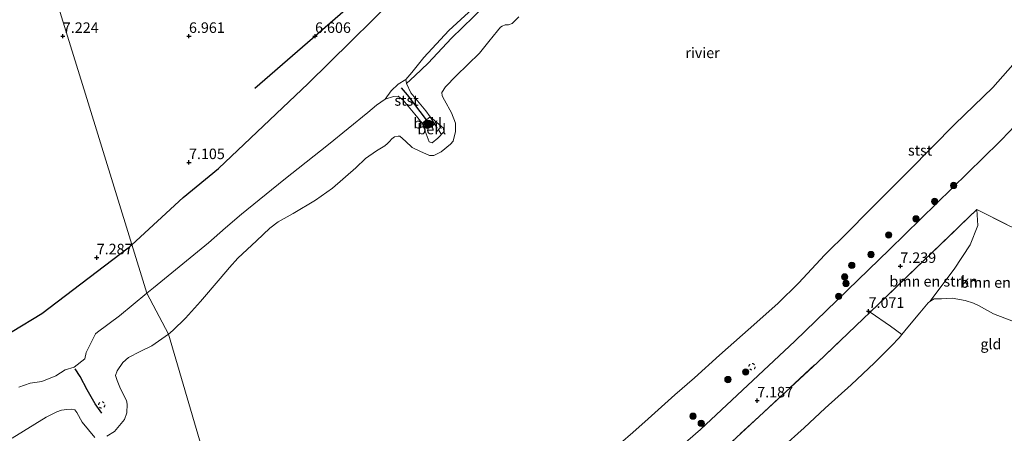
# Model space of a CAD drawing. Units: metres. Extents: x 209992 to 212295, y 456248 to 462299.
# Drawn here: x 211471 to 211705, y 456426 to 456525 of the extents above; entities that cross this region are included whole.
import ezdxf
from ezdxf.enums import TextEntityAlignment as Align

# ---------------------------------------------------------------- set-up
doc = ezdxf.new("R2010")
doc.units = ezdxf.units.M
doc.linetypes.add('IE-TERREINAFSCHEIDING', pattern=[10, 8, -2])
doc.linetypes.add('VW-6060_STREEP', pattern=[1.2, 0.6, -0.6])
doc.layers.get('0').update_dxf_attribs({"lineweight": 25})
for name, color, linetype, lineweight in [('B-ME-GR-BOMENSTRUIKEN-GV-B6', 93, 'Continuous', 18), ('B-ME-GR-BOOM-S-B1', 93, 'Continuous', 18), ('B-ME-GW-KRUINLIJN-L-B1', 93, 'Continuous', 18), ('B-ME-GW-TEENLIJN-L-B1', 93, 'Continuous', 18), ('B-ME-IE-GRASLAND-GV-B6', 93, 'Continuous', 18), ('B-ME-IE-GRONDWERKLIJN-GROND_INGERICHT-GV-B6', 253, 'Continuous', 18), ('B-ME-IE-HULPGEOMETRIE-L-B1', 53, 'Continuous', 18), ('B-ME-IE-TERREINAFSCHEIDING-RASTERHEKWERK-L-B1', 8, 'IE-TERREINAFSCHEIDING', 18), ('B-ME-OB-BEKLEDING-GV-B6', 253, 'Continuous', 18), ('B-ME-OB-WATERLIJN-L-B1', 133, 'OB-WATERLIJN', 18), ('B-ME-OG-WATER-GV-B6', 153, 'Continuous', 18), ('B-ME-VW-MARKERING-BEBAKENING-S-B1', 255, 'VW-6060_STREEP', 18)]:
    doc.layers.add(name, color=color, linetype=linetype, lineweight=lineweight)
for name, color, linetype in [('B-ME-GW-GRONDWERKLIJN-L-B1', 10, 'Continuous'), ('B-ME-GW-HOOGTEPUNT-S-B1', 10, 'Continuous'), ('B-ME-OG-BREUK-L-B1', 10, 'Continuous'), ('B-ME-VV-KRIBBEN-L-B1', 10, 'Continuous')]:
    doc.layers.add(name, color=color, linetype=linetype)
doc.styles.add('NLCS-ISO', font='NLCS-ISO.TTF')
doc.linetypes.add('OB-WATERLIJN', pattern='A,10,[32,NLCS.SHX,S=2,R=0,X=0,Y=0],-12', length=22)

# ---------------------------------------------------------------- blocks, each defined once
blk = doc.blocks.new('hoogtepunt')
for p, q in [((-0.5, 0), (0.5, 0)), ((0, 0.5), (0, -0.5))]:
    blk.add_line(p, q)
blk = doc.blocks.new('boom')
h = blk.add_hatch(color=256)
edge = h.paths.add_edge_path()
edge.add_arc((0, 0), 0.75, 0, 360)
blk.add_circle((0, 0), 0.75)
blk = doc.blocks.new('dtb')
blk.add_circle((0, 0), 0.75)

msp = doc.modelspace()

# ---------------------------------------------------------------- linework, layer by layer
at = {"layer": 'B-ME-GR-BOMENSTRUIKEN-GV-B6'}
for points in [[(211698.6842, 456479.5775, 7.2922), (211698.9254, 456475.8089, 6.6325), (211697.1393, 456471.2078, 6.097), (211693.3164, 456465.4614, 5.4355), (211687.5129, 456457.7671, 5.215), (211687.1345, 456457.4099, 5.215), (211685.1236, 456455.0667, 5.215), (211682.3248, 456451.6233, 5.215), (211680.903, 456449.8948, 5.215), (211678.1642, 456451.8959, 5.8238), (211673.3555, 456455.2169, 7.1796), (211698.6842, 456479.5775, 7.2922)], [(211698.6842, 456479.5775, 7.2922), (211706.2646, 456475.806, 7.2121), (211720.2672, 456469.3674, 6.9318), (211728.3138, 456465.5523, 6.7149), (211726.6253, 456460.9113, 6.4325), (211723.7224, 456455.2409, 5.8745), (211722.834, 456452.5221, 5.6716), (211721.8415, 456447.5863, 5.215), (211718.6975, 456448.7184, 5.215), (211702.6975, 456454.7961, 5.215), (211699.1026, 456456.7711, 5.215), (211697.9093, 456457.3197, 5.215), (211695.9529, 456458.0069, 5.215), (211692.8466, 456458.5206, 5.215), (211690.3133, 456458.391, 5.215), (211688.5856, 456458.3782, 5.215), (211687.5129, 456457.7671, 5.215), (211693.3164, 456465.4614, 5.4355), (211697.1393, 456471.2078, 6.097), (211698.9254, 456475.8089, 6.6325), (211698.6842, 456479.5775, 7.2922)]]:
    msp.add_polyline3d(points, dxfattribs=at)
at = {"layer": 'B-ME-GW-GRONDWERKLIJN-L-B1'}
for points in [[(211497.7418, 456471.2513, 7.2614), (211509.9539, 456482.5011, 6.993), (211518.3063, 456489.392, 7.089), (211539.6452, 456509.5806, 6.813), (211565.3039, 456534.8737, 6.675), (211585.8965, 456556.4268, 6.951), (211604.151, 456569.711, 6.871), (211632.09, 456597.225, 6.764), (211649.3872, 456614.5347, 6.7551)], [(211497.7418, 456471.2513, 7.2614), (211496.848, 456470.428, 7.281), (211476.327, 456454.8, 7.285), (211447.983, 456437.668, 7.227), (211415.486, 456418.811, 7.268), (211407.878, 456413.756, 7.268), (211401.777, 456408.176, 7.268), (211397.478, 456404.09, 7.268), (211392.372, 456401.282, 7.26), (211379.101, 456395.864, 7.145), (211357.138, 456389.418, 7.26), (211341.174, 456385.46, 7.403), (211319.656, 456381.558, 7.453), (211298.763, 456380.702, 7.391), (211270.305, 456380.713, 7.354), (211256.644, 456381.789, 7.398)]]:
    msp.add_polyline3d(points, dxfattribs=at)
at = {"layer": 'B-ME-GW-KRUINLIJN-L-B1'}
for points in [[(211609.492, 456406.987, 6.896), (211633.007, 456427.289, 6.958), (211655.391, 456448.315, 6.904), (211677.933, 456470.1186, 6.9664), (211704.0355, 456495.6318, 7.1224), (211706.7837, 456498.5008, 7.0696), (211708.2745, 456500.1543, 6.9376), (211708.7098, 456501.0375, 6.8584), (211708.7046, 456502.8662, 6.5944), (211708.8555, 456504.6378, 6.2512), (211709.4222, 456505.9694, 6.304), (211721.6237, 456518.5384, 6.3568), (211732.5952, 456529.2427, 6.304), (211743.3458, 456539.8674, 6.2512), (211762.0908, 456560.7698, 6.2776), (211772.7947, 456573.2182, 6.2776), (211788.1661, 456590.9644, 6.3304), (211809.3952, 456616.8244, 6.436), (211815.9753, 456626.4162, 6.3832), (211828.6986, 456644.1131, 6.4888), (211829.0505, 456644.6521, 6.4919)], [(211501.3014, 456459.7416, 6.65), (211502.8495, 456461.0124, 6.65), (211515.9376, 456471.7136, 6.5412), (211520.0128, 456475.2313, 6.5552), (211523.8313, 456478.5274, 6.5684), (211533.8526, 456486.7018, 6.5684), (211544.5193, 456495.0408, 6.4596), (211553.8559, 456502.6861, 6.5684), (211555.8805, 456504.3978, 6.4596), (211558.0034, 456505.8258, 6.4052), (211559.9987, 456506.4966, 6.3275), (211561.0959, 456506.521, 6.2135), (211562.2603, 456505.6162, 6.0995), (211565.057, 456502.2744, 5.957), (211566.777, 456500.146, 5.957), (211567.6867, 456499.4811, 5.676), (211568.5442, 456499.0212, 5.676), (211569.2525, 456499.4845, 5.676), (211569.529, 456500.2188, 5.676), (211568.659, 456501.612, 5.961), (211567.6579, 456503.0985, 6.0418), (211564.054, 456507.3435, 6.2128), (211563.07, 456509.5526, 6.3838), (211562.9168, 456510.5306, 6.5263), (211564.355, 456512.1421, 6.5314), (211567.1412, 456515.7493, 6.6802), (211573.1522, 456522.1763, 6.6554), (211580.6255, 456529.0959, 6.6802)], [(211470.8226, 456437.4024, 6.4888), (211473.5594, 456438.3253, 6.3749), (211476.341, 456438.6906, 6.1494), (211479.6804, 456440.0667, 6.1494), (211481.8943, 456441.5385, 6.1494), (211483.9952, 456442.1159, 6.1326), (211486.5224, 456444.0878, 6.1199), (211486.826, 456445.5833, 6.3134), (211488.1823, 456448.3546, 6.3954), (211489.1034, 456450.065, 6.7029), (211489.5803, 456450.4366, 6.7136), (211494.75, 456454.3641, 6.65), (211501.3014, 456459.7416, 6.65)]]:
    msp.add_polyline3d(points, dxfattribs=at)
at = {"layer": 'B-ME-GW-TEENLIJN-L-B1'}
msp.add_polyline3d([(211687.5129, 456457.7671, 5.215), (211693.3164, 456465.4614, 5.4355), (211697.1393, 456471.2078, 6.097), (211698.9254, 456475.8089, 6.6325), (211698.6842, 456479.5775, 7.2922)], dxfattribs=at)
at = {"layer": 'B-ME-IE-GRASLAND-GV-B6'}
for points in [[(211584.2468, 456530.5276, 6.168), (211573.7417, 456520.3669, 6.168), (211568.2485, 456514.375, 6.168), (211565.0672, 456511.386, 6.168), (211563.07, 456509.5526, 6.3838), (211562.9168, 456510.5306, 6.5263)], [(211562.9168, 456510.5306, 6.5263), (211564.355, 456512.1421, 6.5314), (211567.1412, 456515.7493, 6.6802), (211573.1522, 456522.1763, 6.6554), (211580.6255, 456529.0959, 6.6802)], [(211635.1042, 456419.465, 7.2121), (211646.945, 456430.4294, 7.2522), (211660.7985, 456443.2755, 7.1721), (211671.6637, 456453.5897, 7.1721), (211673.3555, 456455.2169, 7.1796), (211678.1642, 456451.8959, 5.8238), (211680.903, 456449.8948, 5.215), (211680.2631, 456449.1168, 5.215), (211678.4565, 456447.2261, 5.215), (211674.3581, 456443.1608, 5.215), (211668.8238, 456437.9732, 5.215), (211662.6699, 456432.4168, 5.215), (211657.6565, 456427.736, 5.215), (211652.3148, 456422.9702, 5.215)]]:
    msp.add_polyline3d(points, dxfattribs=at)
at = {"layer": 'B-ME-IE-GRONDWERKLIJN-GROND_INGERICHT-GV-B6'}
for points in [[(211424.3483, 456541.0409, 6.7994), (211471.468, 456556.206, 6.674), (211472.0507, 456554.3218, 6.65), (211486.676, 456507.0317, 6.88), (211501.3014, 456459.7416, 6.65), (211494.75, 456454.3641, 6.65), (211489.5803, 456450.4366, 6.7136), (211489.1034, 456450.065, 6.7029), (211488.1823, 456448.3546, 6.3954), (211486.826, 456445.5833, 6.3134), (211486.5224, 456444.0878, 6.1199), (211483.9952, 456442.1159, 6.1326), (211481.8943, 456441.5385, 6.1494), (211479.6804, 456440.0667, 6.1494), (211476.341, 456438.6906, 6.1494), (211473.5594, 456438.3253, 6.3749), (211470.8226, 456437.4024, 6.4888)], [(211580.6255, 456529.0959, 6.6802), (211573.1522, 456522.1763, 6.6554), (211567.1412, 456515.7493, 6.6802), (211564.355, 456512.1421, 6.5314), (211562.9168, 456510.5306, 6.5263), (211561.1022, 456509.4103, 6.5263), (211559.3738, 456507.8566, 6.5263), (211558.0034, 456505.8258, 6.4052), (211555.8805, 456504.3978, 6.4596), (211553.8559, 456502.6861, 6.5684), (211544.5193, 456495.0408, 6.4596), (211533.8526, 456486.7018, 6.5684), (211523.8313, 456478.5274, 6.5684), (211520.0128, 456475.2313, 6.5552), (211515.9376, 456471.7136, 6.5412), (211502.8495, 456461.0124, 6.65), (211501.3014, 456459.7416, 6.65), (211486.676, 456507.0317, 6.88), (211472.0507, 456554.3218, 6.65)], [(211609.492, 456406.987, 6.896), (211633.007, 456427.289, 6.958), (211655.391, 456448.315, 6.904), (211677.933, 456470.1186, 6.9664), (211704.0355, 456495.6318, 7.1224), (211706.7837, 456498.5008, 7.0696)], [(211706.2646, 456475.806, 7.2121), (211698.6842, 456479.5775, 7.2922), (211673.3555, 456455.2169, 7.1796), (211671.6637, 456453.5897, 7.1721), (211660.7985, 456443.2755, 7.1721), (211646.945, 456430.4294, 7.2522), (211635.1042, 456419.465, 7.2121)]]:
    msp.add_polyline3d(points, dxfattribs=at)
at = {"layer": 'B-ME-IE-HULPGEOMETRIE-L-B1'}
msp.add_polyline3d([(211562.4926, 456250, 6.123), (211554.335, 456281.5997, 7.1292), (211541.962, 456329.5284, 6.962), (211537.2181, 456347.9049, 6.4109), (211534.0828, 456355.6967, 4.1286), (211506.4485, 456450.0112, 4.1286), (211501.3014, 456459.7416, 6.65), (211486.676, 456507.0317, 6.88), (211472.0507, 456554.3218, 6.65), (211471.468, 456556.206, 6.674)], dxfattribs=at)
at = {"layer": 'B-ME-IE-TERREINAFSCHEIDING-RASTERHEKWERK-L-B1'}
for points in [[(211579.9921, 456369.7285, 7.2922), (211591.2653, 456379.5951, 7.2121), (211605.7575, 456392.8312, 7.2922), (211620.0988, 456406.0024, 7.132), (211635.1042, 456419.465, 7.2121), (211646.945, 456430.4294, 7.2522), (211660.7985, 456443.2755, 7.1721), (211671.6637, 456453.5897, 7.1721), (211673.3555, 456455.2169, 7.1796), (211698.6842, 456479.5775, 7.2922)], [(211698.6842, 456479.5775, 7.2922), (211706.2646, 456475.806, 7.2121), (211720.2672, 456469.3674, 6.9318), (211728.3138, 456465.5523, 6.7149), (211736.6117, 456461.6181, 6.4912), (211752.4694, 456454.1506, 6.0106), (211767.5697, 456447.1444, 5.6502), (211777.5728, 456442.4664, 5.5701), (211785.9478, 456438.6254, 5.3298)]]:
    msp.add_polyline3d(points, dxfattribs=at)
at = {"layer": 'B-ME-OB-BEKLEDING-GV-B6'}
for points in [[(211824.3013, 456651.4273, 4.1286), (211829.0505, 456644.6521, 6.4919), (211828.6986, 456644.1131, 6.4888), (211815.9753, 456626.4162, 6.3832), (211809.3952, 456616.8244, 6.436), (211788.1661, 456590.9644, 6.3304), (211772.7947, 456573.2182, 6.2776), (211762.0908, 456560.7698, 6.2776), (211743.3458, 456539.8674, 6.2512), (211732.5952, 456529.2427, 6.304), (211721.6237, 456518.5384, 6.3568), (211709.4222, 456505.9694, 6.304), (211708.8555, 456504.6378, 6.2512), (211708.7046, 456502.8662, 6.5944), (211708.7098, 456501.0375, 6.8584), (211708.2745, 456500.1543, 6.9376), (211706.7837, 456498.5008, 7.0696), (211704.0355, 456495.6318, 7.1224), (211677.933, 456470.1186, 6.9664), (211655.391, 456448.315, 6.904), (211633.007, 456427.289, 6.958), (211609.492, 456406.987, 6.896)], [(211568.659, 456501.612, 5.961), (211567.6579, 456503.0985, 6.0418), (211564.054, 456507.3435, 6.2128), (211563.07, 456509.5526, 6.3838), (211565.0672, 456511.386, 6.168), (211568.2485, 456514.375, 6.168), (211573.7417, 456520.3669, 6.168), (211584.2468, 456530.5276, 6.168)], [(211589.809, 456525.4, 4.1286), (211588.1738, 456523.7988, 4.1286), (211587.3434, 456523.4864, 4.1286), (211586.5017, 456523.5036, 4.1286), (211585.8099, 456523.2307, 4.1286), (211585.4142, 456522.9547, 4.1286), (211584.7089, 456522.0786, 4.1286), (211582.6388, 456519.5209, 4.1286), (211580.4472, 456516.7374, 4.1286), (211574.8414, 456511.4213, 4.1286), (211572.3088, 456508.7618, 4.1286), (211571.4633, 456507.4608, 4.1286), (211571.5206, 456506.66, 4.1286), (211572.0787, 456505.5806, 4.1286), (211573.7873, 456502.6259, 4.1286), (211574.6749, 456500.0969, 4.1286), (211574.7421, 456498.1502, 4.1286), (211574.1266, 456495.8207, 4.1286), (211573.5239, 456495.112, 4.1286), (211571.2755, 456493.3093, 4.1286), (211569.588, 456492.4678, 4.1286), (211568.51, 456492.4758, 4.1286), (211566.1931, 456493.4467, 4.1286), (211564.4336, 456494.3882, 4.1286), (211562.8366, 456495.8712, 4.1286), (211561.4668, 456497.0727, 4.1286), (211561.0397, 456497.0441, 4.1286), (211560.1899, 456496.9176, 4.1286), (211559.5357, 456496.4042, 4.1286), (211558.987, 456495.7838, 4.1286), (211558.527, 456495.3, 4.1286), (211557.9236, 456494.7498, 4.1286), (211555.8934, 456493.5374, 4.1286), (211553.2762, 456491.7464, 4.1286), (211551.0358, 456489.5215, 4.1286), (211545.4256, 456484.7235, 4.1286), (211541.4206, 456481.8199, 4.1286), (211536.1285, 456478.6242, 4.1286), (211532.5033, 456476.6879, 4.1286), (211530.5356, 456475.2065, 4.1286), (211527.3771, 456472.142, 4.1286), (211522.9076, 456468.0388, 4.1286), (211520.9356, 456465.8374, 4.1286), (211518.7056, 456463.2427, 4.1286), (211514.0821, 456457.7434, 4.1286), (211510.4982, 456453.817, 4.1286), (211507.4514, 456450.8255, 4.1286), (211506.4485, 456450.0112, 4.1286), (211501.3014, 456459.7416, 6.65), (211502.8495, 456461.0124, 6.65), (211515.9376, 456471.7136, 6.5412), (211520.0128, 456475.2313, 6.5552), (211523.8313, 456478.5274, 6.5684), (211533.8526, 456486.7018, 6.5684), (211544.5193, 456495.0408, 6.4596), (211553.8559, 456502.6861, 6.5684), (211555.8805, 456504.3978, 6.4596), (211558.0034, 456505.8258, 6.4052), (211559.9987, 456506.4966, 6.3275), (211561.0959, 456506.521, 6.2135), (211562.2603, 456505.6162, 6.0995), (211565.057, 456502.2744, 5.957), (211566.777, 456500.146, 5.957), (211568.445, 456495.688, 5.253), (211569.1426, 456495.4553, 5.253), (211570.5122, 456496.5936, 5.253), (211571.9031, 456498.0864, 5.253), (211571.847, 456498.954, 5.253), (211568.659, 456501.612, 5.961)], [(211613.9636, 456424.0361, 4.1286), (211616.9115, 456426.6022, 4.1286), (211620.5109, 456429.8195, 4.1286), (211626.8545, 456435.5764, 4.1286), (211631.5456, 456439.5987, 4.1286), (211637.4916, 456444.9486, 4.1286), (211646.366, 456452.8549, 4.1286), (211651.4763, 456457.3642, 4.1286), (211656.3071, 456462.1339, 4.1286), (211662.5584, 456468.7996, 4.1286), (211668.0066, 456474.2198, 4.1286), (211672.9283, 456479.2331, 4.1286), (211675.6497, 456481.8966, 4.1286), (211682.6229, 456488.8592, 4.1286), (211693.4911, 456499.8694, 4.1286), (211702.5441, 456508.6277, 4.1286), (211707.2744, 456513.9873, 4.1286)], [(211558.0034, 456505.8258, 6.4052), (211559.3738, 456507.8566, 6.5263), (211561.1022, 456509.4103, 6.5263), (211562.9168, 456510.5306, 6.5263), (211563.07, 456509.5526, 6.3838), (211564.054, 456507.3435, 6.2128), (211567.6579, 456503.0985, 6.0418), (211568.659, 456501.612, 5.961), (211567.794, 456500.938, 5.959), (211566.777, 456500.146, 5.957), (211565.057, 456502.2744, 5.957), (211562.2603, 456505.6162, 6.0995), (211561.0959, 456506.521, 6.2135), (211559.9987, 456506.4966, 6.3275), (211558.0034, 456505.8258, 6.4052)], [(211566.777, 456500.146, 5.957), (211567.6867, 456499.4811, 5.676), (211568.5442, 456499.0212, 5.676), (211569.2525, 456499.4845, 5.676), (211569.529, 456500.2188, 5.676), (211568.659, 456501.612, 5.961), (211571.847, 456498.954, 5.253), (211571.9031, 456498.0864, 5.253), (211570.5122, 456496.5936, 5.253), (211569.1426, 456495.4553, 5.253), (211568.445, 456495.688, 5.253), (211566.777, 456500.146, 5.957)], [(211566.777, 456500.146, 5.957), (211567.794, 456500.938, 5.959), (211568.659, 456501.612, 5.961), (211569.529, 456500.2188, 5.676), (211569.2525, 456499.4845, 5.676), (211568.5442, 456499.0212, 5.676), (211567.6867, 456499.4811, 5.676), (211566.777, 456500.146, 5.957)], [(211470.8226, 456437.4024, 6.4888), (211473.5594, 456438.3253, 6.3749), (211476.341, 456438.6906, 6.1494), (211479.6804, 456440.0667, 6.1494), (211481.8943, 456441.5385, 6.1494), (211483.9952, 456442.1159, 6.1326), (211486.5224, 456444.0878, 6.1199), (211486.826, 456445.5833, 6.3134), (211488.1823, 456448.3546, 6.3954), (211489.1034, 456450.065, 6.7029), (211489.5803, 456450.4366, 6.7136), (211494.75, 456454.3641, 6.65), (211501.3014, 456459.7416, 6.65), (211506.4485, 456450.0112, 4.1286), (211502.4583, 456447.1925, 4.1286), (211499.7052, 456445.8461, 4.1286), (211496.9667, 456444.4556, 4.1286), (211495.5755, 456443.2691, 4.1286), (211494.2439, 456441.232, 4.1286), (211493.8603, 456440.1193, 4.1286), (211494.2408, 456438.9617, 4.1286), (211495.019, 456436.9518, 4.1286), (211496.4802, 456434.2153, 4.1286), (211496.6321, 456433.3373, 4.1286), (211496.5675, 456431.3043, 4.1286), (211495.9918, 456429.7195, 4.1286), (211493.5624, 456426.86, 4.1286), (211491.757, 456425.7293, 4.1286)], [(211488.8921, 456425.405, 4.1286), (211485.9466, 456429.078, 4.1286), (211484.6035, 456431.3326, 4.1286), (211484.1431, 456432.0249, 4.1286), (211483.2654, 456432.1115, 4.1286), (211482.2382, 456432.0964, 4.1286), (211480.9782, 456431.9399, 4.1286), (211479.8659, 456431.4912, 4.1286), (211477.3757, 456430.2208, 4.1286), (211469.2537, 456425.2641, 4.1286)]]:
    msp.add_polyline3d(points, dxfattribs=at)
at = {"layer": 'B-ME-OB-WATERLIJN-L-B1'}
for points in [[(211589.809, 456525.4, 4.1286), (211588.1738, 456523.7988, 4.1286), (211587.3434, 456523.4864, 4.1286), (211586.5017, 456523.5036, 4.1286), (211585.8099, 456523.2307, 4.1286), (211585.4142, 456522.9547, 4.1286), (211584.7089, 456522.0786, 4.1286), (211582.6388, 456519.5209, 4.1286), (211580.4472, 456516.7374, 4.1286), (211574.8414, 456511.4213, 4.1286), (211572.3088, 456508.7618, 4.1286), (211571.4633, 456507.4608, 4.1286), (211571.5206, 456506.66, 4.1286), (211572.0787, 456505.5806, 4.1286), (211573.7873, 456502.6259, 4.1286), (211574.6749, 456500.0969, 4.1286), (211574.7421, 456498.1502, 4.1286), (211574.1266, 456495.8207, 4.1286), (211573.5239, 456495.112, 4.1286), (211571.2755, 456493.3093, 4.1286), (211569.588, 456492.4678, 4.1286), (211568.51, 456492.4758, 4.1286), (211566.1931, 456493.4467, 4.1286), (211564.4336, 456494.3882, 4.1286), (211562.8366, 456495.8712, 4.1286), (211561.4668, 456497.0727, 4.1286), (211561.0397, 456497.0441, 4.1286), (211560.1899, 456496.9176, 4.1286), (211559.5357, 456496.4042, 4.1286), (211558.987, 456495.7838, 4.1286), (211558.527, 456495.3, 4.1286), (211557.9236, 456494.7498, 4.1286), (211555.8934, 456493.5374, 4.1286), (211553.2762, 456491.7464, 4.1286), (211551.0358, 456489.5215, 4.1286), (211545.4256, 456484.7235, 4.1286), (211541.4206, 456481.8199, 4.1286), (211536.1285, 456478.6242, 4.1286), (211532.5033, 456476.6879, 4.1286), (211530.5356, 456475.2065, 4.1286), (211527.3771, 456472.142, 4.1286), (211522.9076, 456468.0388, 4.1286), (211520.9356, 456465.8374, 4.1286), (211518.7056, 456463.2427, 4.1286), (211514.0821, 456457.7434, 4.1286), (211510.4982, 456453.817, 4.1286), (211507.4514, 456450.8255, 4.1286), (211506.4485, 456450.0112, 4.1286)], [(211613.9636, 456424.0361, 4.1286), (211616.9115, 456426.6022, 4.1286), (211620.5109, 456429.8195, 4.1286), (211626.8545, 456435.5764, 4.1286), (211631.5456, 456439.5987, 4.1286), (211637.4916, 456444.9486, 4.1286), (211646.366, 456452.8549, 4.1286), (211651.4763, 456457.3642, 4.1286), (211656.3071, 456462.1339, 4.1286), (211662.5584, 456468.7996, 4.1286), (211668.0066, 456474.2198, 4.1286), (211672.9283, 456479.2331, 4.1286), (211675.6497, 456481.8966, 4.1286), (211682.6229, 456488.8592, 4.1286), (211693.4911, 456499.8694, 4.1286), (211702.5441, 456508.6277, 4.1286), (211707.2744, 456513.9873, 4.1286)], [(211491.757, 456425.7293, 4.1286), (211493.5624, 456426.86, 4.1286), (211495.9918, 456429.7195, 4.1286), (211496.5675, 456431.3043, 4.1286), (211496.6321, 456433.3373, 4.1286), (211496.4802, 456434.2153, 4.1286), (211495.019, 456436.9518, 4.1286), (211494.2408, 456438.9617, 4.1286), (211493.8603, 456440.1193, 4.1286), (211494.2439, 456441.232, 4.1286), (211495.5755, 456443.2691, 4.1286), (211496.9667, 456444.4556, 4.1286), (211499.7052, 456445.8461, 4.1286), (211502.4583, 456447.1925, 4.1286), (211506.4485, 456450.0112, 4.1286)], [(211469.2537, 456425.2641, 4.1286), (211477.3757, 456430.2208, 4.1286), (211479.8659, 456431.4912, 4.1286), (211480.9782, 456431.9399, 4.1286), (211482.2382, 456432.0964, 4.1286), (211483.2654, 456432.1115, 4.1286), (211484.1431, 456432.0249, 4.1286), (211484.6035, 456431.3326, 4.1286), (211485.9466, 456429.078, 4.1286), (211488.8921, 456425.405, 4.1286)]]:
    msp.add_polyline3d(points, dxfattribs=at)
at = {"layer": 'B-ME-OG-BREUK-L-B1'}
msp.add_polyline3d([(211526.9679, 456508.4789, 6.733), (211548.4675, 456527.0693, 6.559), (211565.7024, 456544.9144, 6.385), (211588.6688, 456567.2868, 6.559), (211603.9529, 456581.6911, 6.385), (211613.5965, 456590.3167, 6.5158), (211630.6962, 456605.739, 6.5258), (211635.0398, 456609.3123, 6.5165)], dxfattribs=at)
at = {"layer": 'B-ME-OG-WATER-GV-B6'}
for points in [[(211534.0828, 456355.6967, 4.1286), (211506.4485, 456450.0112, 4.1286), (211507.4514, 456450.8255, 4.1286), (211510.4982, 456453.817, 4.1286), (211514.0821, 456457.7434, 4.1286), (211518.7056, 456463.2427, 4.1286), (211520.9356, 456465.8374, 4.1286), (211522.9076, 456468.0388, 4.1286), (211527.3771, 456472.142, 4.1286), (211530.5356, 456475.2065, 4.1286), (211532.5033, 456476.6879, 4.1286), (211536.1285, 456478.6242, 4.1286), (211541.4206, 456481.8199, 4.1286), (211545.4256, 456484.7235, 4.1286), (211551.0358, 456489.5215, 4.1286), (211553.2762, 456491.7464, 4.1286), (211555.8934, 456493.5374, 4.1286), (211557.9236, 456494.7498, 4.1286), (211558.527, 456495.3, 4.1286), (211558.987, 456495.7838, 4.1286), (211559.5357, 456496.4042, 4.1286), (211560.1899, 456496.9176, 4.1286), (211561.0397, 456497.0441, 4.1286), (211561.4668, 456497.0727, 4.1286), (211562.8366, 456495.8712, 4.1286), (211564.4336, 456494.3882, 4.1286), (211566.1931, 456493.4467, 4.1286), (211568.51, 456492.4758, 4.1286), (211569.588, 456492.4678, 4.1286), (211571.2755, 456493.3093, 4.1286), (211573.5239, 456495.112, 4.1286), (211574.1266, 456495.8207, 4.1286), (211574.7421, 456498.1502, 4.1286), (211574.6749, 456500.0969, 4.1286), (211573.7873, 456502.6259, 4.1286), (211572.0787, 456505.5806, 4.1286), (211571.5206, 456506.66, 4.1286), (211571.4633, 456507.4608, 4.1286), (211572.3088, 456508.7618, 4.1286), (211574.8414, 456511.4213, 4.1286), (211580.4472, 456516.7374, 4.1286), (211582.6388, 456519.5209, 4.1286), (211584.7089, 456522.0786, 4.1286), (211585.4142, 456522.9547, 4.1286), (211585.8099, 456523.2307, 4.1286), (211586.5017, 456523.5036, 4.1286), (211587.3434, 456523.4864, 4.1286), (211588.1738, 456523.7988, 4.1286), (211589.809, 456525.4, 4.1286)], [(211707.2744, 456513.9873, 4.1286), (211702.5441, 456508.6277, 4.1286), (211693.4911, 456499.8694, 4.1286), (211682.6229, 456488.8592, 4.1286), (211675.6497, 456481.8966, 4.1286), (211672.9283, 456479.2331, 4.1286), (211668.0066, 456474.2198, 4.1286), (211662.5584, 456468.7996, 4.1286), (211656.3071, 456462.1339, 4.1286), (211651.4763, 456457.3642, 4.1286), (211646.366, 456452.8549, 4.1286), (211637.4916, 456444.9486, 4.1286), (211631.5456, 456439.5987, 4.1286), (211626.8545, 456435.5764, 4.1286), (211620.5109, 456429.8195, 4.1286), (211616.9115, 456426.6022, 4.1286), (211613.9636, 456424.0361, 4.1286)], [(211652.3148, 456422.9702, 5.215), (211657.6565, 456427.736, 5.215), (211662.6699, 456432.4168, 5.215), (211668.8238, 456437.9732, 5.215), (211674.3581, 456443.1608, 5.215), (211678.4565, 456447.2261, 5.215), (211680.2631, 456449.1168, 5.215), (211680.903, 456449.8948, 5.215), (211682.3248, 456451.6233, 5.215), (211685.1236, 456455.0667, 5.215), (211687.1345, 456457.4099, 5.215), (211687.5129, 456457.7671, 5.215), (211688.5856, 456458.3782, 5.215), (211690.3133, 456458.391, 5.215), (211692.8466, 456458.5206, 5.215), (211695.9529, 456458.0069, 5.215), (211697.9093, 456457.3197, 5.215), (211699.1026, 456456.7711, 5.215), (211702.6975, 456454.7961, 5.215), (211718.6975, 456448.7184, 5.215)], [(211491.757, 456425.7293, 4.1286), (211493.5624, 456426.86, 4.1286), (211495.9918, 456429.7195, 4.1286), (211496.5675, 456431.3043, 4.1286), (211496.6321, 456433.3373, 4.1286), (211496.4802, 456434.2153, 4.1286), (211495.019, 456436.9518, 4.1286), (211494.2408, 456438.9617, 4.1286), (211493.8603, 456440.1193, 4.1286), (211494.2439, 456441.232, 4.1286), (211495.5755, 456443.2691, 4.1286), (211496.9667, 456444.4556, 4.1286), (211499.7052, 456445.8461, 4.1286), (211502.4583, 456447.1925, 4.1286), (211506.4485, 456450.0112, 4.1286), (211534.0828, 456355.6967, 4.1286)], [(211469.2537, 456425.2641, 4.1286), (211477.3757, 456430.2208, 4.1286), (211479.8659, 456431.4912, 4.1286), (211480.9782, 456431.9399, 4.1286), (211482.2382, 456432.0964, 4.1286), (211483.2654, 456432.1115, 4.1286), (211484.1431, 456432.0249, 4.1286), (211484.6035, 456431.3326, 4.1286), (211485.9466, 456429.078, 4.1286), (211488.8921, 456425.405, 4.1286)]]:
    msp.add_polyline3d(points, dxfattribs=at)
at = {"layer": 'B-ME-VV-KRIBBEN-L-B1'}
for points in [[(211568.9081, 456499.5702, 5.99), (211567.794, 456500.938, 5.959), (211563.26, 456506.868, 6.3674), (211561.8791, 456508.5308, 6.4395)], [(211490.5821, 456431.2083, 5.5476), (211488.9852, 456433.4124, 5.7951), (211487.1319, 456436.7264, 5.9976), (211485.4211, 456439.8773, 5.8401), (211484.2445, 456441.7246, 6.0815)]]:
    msp.add_polyline3d(points, dxfattribs=at)

# ---------------------------------------------------------------- block references
at = {"layer": 'B-ME-GR-BOOM-S-B1', "rotation": 90}
for p in [(211568.339, 456500.059, 5.945), (211693.2017, 456485.3308, 7.1287), (211688.6684, 456481.5316, 7.0353), (211684.2688, 456477.394, 6.9885), (211677.7518, 456473.5736, 6.5532), (211673.5489, 456468.9065, 6.5244), (211668.9751, 456466.3296, 6.1212), (211667.2691, 456463.5921, 6.4956), (211667.5782, 456462.0345, 6.726), (211665.8333, 456458.9938, 6.8016), (211639.5077, 456439.1945, 5.7756), (211643.748, 456440.989, 6.438), (211631.1853, 456430.4863, 6.1788), (211633.1569, 456428.7768, 6.87)]:
    msp.add_blockref('boom', p, dxfattribs=at)
at = {"layer": 'B-ME-GW-HOOGTEPUNT-S-B1', "rotation": 90}
for p in [(211481.312, 456520.811, 7.224), (211481.312, 456520.811, 7.224), (211511.31, 456520.812, 6.961), (211511.31, 456520.812, 6.961), (211541.307, 456520.814, 6.606), (211541.307, 456520.814, 6.606), (211511.318, 456490.808, 7.105), (211511.318, 456490.808, 7.105), (211489.369, 456468.179, 7.287), (211489.369, 456468.179, 7.287), (211680.526, 456466.138, 7.239), (211680.526, 456466.138, 7.239), (211672.965, 456455.443, 7.071), (211672.965, 456455.443, 7.071), (211646.483, 456434.176, 7.187), (211646.483, 456434.176, 7.187)]:
    msp.add_blockref('hoogtepunt', p, dxfattribs=at)
at = {"layer": 'B-ME-VW-MARKERING-BEBAKENING-S-B1', "rotation": 90}
for p in [(211568.045, 456499.904, 5.945), (211645.2421, 456442.2518, 6.221), (211490.5647, 456433.1465, 5.5388)]:
    msp.add_blockref('dtb', p, dxfattribs=at)

# ---------------------------------------------------------------- texts
at = {"layer": 'B-ME-GR-BOMENSTRUIKEN-GV-B6', "ltscale": 0.2, "style": 'NLCS-ISO'}
for p in [(211688.439, 456462.5423), (211705.2494, 456462.2518)]:
    msp.add_text('bmn en strkn', height=2.5, dxfattribs=at).set_placement(p, align=Align.MIDDLE_CENTER)
at = {"layer": 'B-ME-GW-HOOGTEPUNT-S-B1', "ltscale": 0.2, "style": 'NLCS-ISO'}
for s, p in [('7.224', (211481.312, 456520.811, 7.224)), ('7.224', (211481.312, 456520.811, 7.224)), ('6.961', (211511.31, 456520.812, 6.961)), ('6.961', (211511.31, 456520.812, 6.961)), ('6.606', (211541.307, 456520.814, 6.606)), ('6.606', (211541.307, 456520.814, 6.606)), ('7.105', (211511.318, 456490.808, 7.105)), ('7.105', (211511.318, 456490.808, 7.105)), ('7.287', (211489.369, 456468.179, 7.287)), ('7.287', (211489.369, 456468.179, 7.287)), ('7.239', (211680.526, 456466.138, 7.239)), ('7.239', (211680.526, 456466.138, 7.239)), ('7.071', (211672.965, 456455.443, 7.071)), ('7.071', (211672.965, 456455.443, 7.071)), ('7.187', (211646.483, 456434.176, 7.187)), ('7.187', (211646.483, 456434.176, 7.187))]:
    msp.add_text(s, height=2.5, dxfattribs=at).set_placement(p, align=Align.BOTTOM_LEFT)
at = {"layer": 'B-ME-IE-GRONDWERKLIJN-GROND_INGERICHT-GV-B6', "ltscale": 0.2, "style": 'NLCS-ISO'}
msp.add_text('gld', height=2.5, dxfattribs=at).set_placement((211702.0777, 456447.6277), align=Align.MIDDLE_CENTER)
at = {"layer": 'B-ME-OB-BEKLEDING-GV-B6', "ltscale": 0.2, "style": 'NLCS-ISO'}
for s, p in [('stst', (211563.0549, 456505.5365)), ('bekl', (211568.1274, 456500.131)), ('bekl', (211569.0896, 456498.7406)), ('stst', (211685.2185, 456493.6782))]:
    msp.add_text(s, height=2.5, dxfattribs=at).set_placement(p, align=Align.MIDDLE_CENTER)
at = {"layer": 'B-ME-OG-WATER-GV-B6', "ltscale": 0.2, "style": 'NLCS-ISO'}
msp.add_text('rivier', height=2.5, dxfattribs=at).set_placement((211633.4724, 456516.8565), align=Align.MIDDLE_CENTER)

doc.saveas('drawing.dxf')
